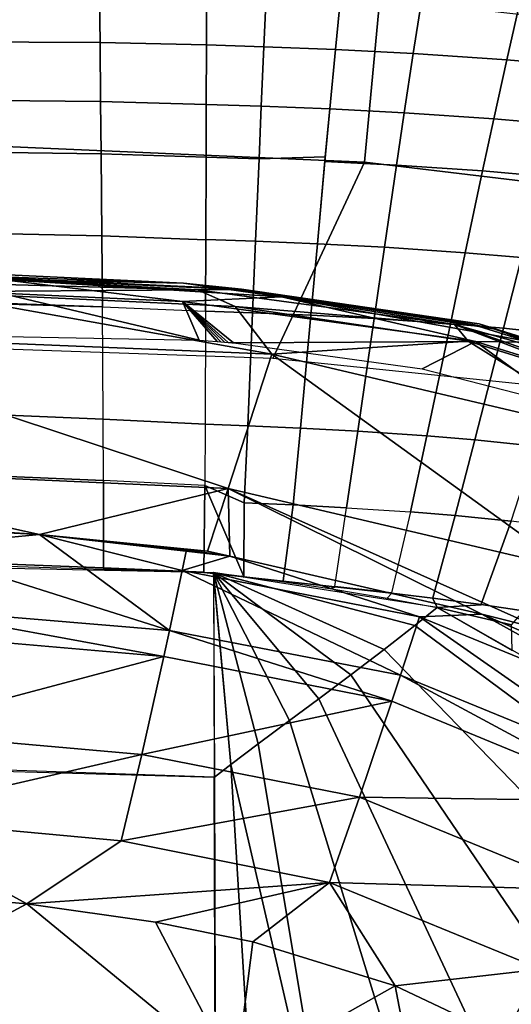
# Model space of a CAD drawing. Units: inches. Extents: x -12.8 to 13.9, y -13.8 to 13.8.
# Drawn here: x 7.3 to 8.6, y 7.2 to 9.8 of the extents above; entities that cross this region are included whole.
import ezdxf

# ---------------------------------------------------------------- set-up
doc = ezdxf.new("R2010")
doc.units = ezdxf.units.IN
doc.header["$MEASUREMENT"] = 0
doc.layers.add('SEAT-FABRIC', color=5, linetype='Continuous')
doc.layers.add('SEAT-FRAME', color=5, linetype='Continuous')

msp = doc.modelspace()

# ---------------------------------------------------------------- linework, layer by layer
at = {"layer": 'SEAT-FABRIC'}
for points in [[(7.5088, 9.6959, 18.9825), (7.5068, 9.8662, 18.7797), (5.996, 9.8659, 18.7462), (6.0147, 9.7029, 18.9478)], [(8.2415, 9.8113, 16.8909), (8.2012, 9.3818, 16.7676), (7.1394, 9.4287, 16.8021), (7.146, 9.8586, 16.9318)], [(7.7877, 9.8603, 18.7785), (7.5068, 9.8662, 18.7797), (7.5088, 9.6959, 18.9825), (7.7874, 9.6891, 18.9822)], [(7.7877, 9.8603, 18.7785), (7.7874, 9.6891, 18.9822), (7.9378, 9.6845, 18.9805), (7.9455, 9.8557, 18.7765)], [(7.9455, 9.8557, 18.7765), (7.9378, 9.6845, 18.9805), (8.1252, 9.6772, 18.977), (8.1423, 9.8482, 18.7724)], [(8.1423, 9.8482, 18.7724), (8.1252, 9.6772, 18.977), (8.3289, 9.6668, 18.9711), (8.3561, 9.8375, 18.7659)], [(8.3561, 9.8375, 18.7659), (8.3289, 9.6668, 18.9711), (8.5737, 9.6502, 18.961), (8.6129, 9.8203, 18.755)], [(8.9764, 9.7275, 16.8453), (8.901, 9.2986, 16.7266), (8.2012, 9.3818, 16.7676), (8.2415, 9.8113, 16.8909)], [(8.6129, 9.8203, 18.755), (8.5737, 9.6502, 18.961), (8.7432, 9.6354, 18.9518), (8.7904, 9.8048, 18.7451)], [(7.5088, 9.6959, 18.9825), (6.0147, 9.7029, 18.9478), (6.0308, 9.555, 19.104), (7.5105, 9.541, 19.1395)], [(7.7874, 9.6891, 18.9822), (7.5088, 9.6959, 18.9825), (7.5105, 9.541, 19.1395), (7.7871, 9.5334, 19.1399)], [(7.9378, 9.6845, 18.9805), (7.7874, 9.6891, 18.9822), (7.7871, 9.5334, 19.1399), (7.9311, 9.5288, 19.1385)], [(8.1252, 9.6772, 18.977), (7.9378, 9.6845, 18.9805), (7.9311, 9.5288, 19.1385), (8.1104, 9.5217, 19.1352)], [(8.1252, 9.6772, 18.977), (8.1104, 9.5217, 19.1352), (8.3054, 9.5117, 19.1298), (8.3289, 9.6668, 18.9711)], [(8.5737, 9.6502, 18.961), (8.3289, 9.6668, 18.9711), (8.3054, 9.5117, 19.1298), (8.5398, 9.4957, 19.1203)], [(8.5737, 9.6502, 18.961), (8.5398, 9.4957, 19.1203), (8.7022, 9.4816, 19.1116), (8.7432, 9.6354, 18.9518)], [(6.0308, 9.555, 19.104), (6.0445, 9.4245, 19.2242), (7.5118, 9.404, 19.26), (7.5105, 9.541, 19.1395)], [(7.7871, 9.5334, 19.1399), (7.5105, 9.541, 19.1395), (7.5118, 9.404, 19.26), (7.7867, 9.3956, 19.261)], [(7.7871, 9.5334, 19.1399), (7.7867, 9.3956, 19.261), (7.9252, 9.3911, 19.2598), (7.9311, 9.5288, 19.1385)], [(7.9311, 9.5288, 19.1385), (7.9252, 9.3911, 19.2598), (8.0988, 9.3966, 19.2463), (8.1104, 9.5217, 19.1352)], [(8.3054, 9.5117, 19.1298), (8.1104, 9.5217, 19.1352), (8.0977, 9.3841, 19.2567), (8.285, 9.3745, 19.2515)], [(8.5398, 9.4957, 19.1203), (8.3054, 9.5117, 19.1298), (8.285, 9.3745, 19.2515), (8.5105, 9.3592, 19.2425)], [(8.5398, 9.4957, 19.1203), (8.5105, 9.3592, 19.2425), (8.6669, 9.3456, 19.2341), (8.7022, 9.4816, 19.1116)], [(7.5137, 9.189, 19.4182), (7.5118, 9.404, 19.26), (6.0445, 9.4245, 19.2242), (6.0654, 9.2202, 19.3832)], [(8.2012, 9.3818, 16.7676), (7.9614, 8.8684, 16.6586), (6.9296, 8.9038, 16.6833), (7.1394, 9.4287, 16.8021)], [(7.7867, 9.3956, 19.261), (7.5118, 9.404, 19.26), (7.5137, 9.189, 19.4182), (7.7861, 9.1792, 19.4199)], [(7.7867, 9.3956, 19.261), (7.7861, 9.1796, 19.4196), (7.9162, 9.1752, 19.4186), (7.9252, 9.3911, 19.2598)], [(8.0988, 9.3966, 19.2463), (7.9252, 9.3911, 19.2598), (7.9162, 9.1752, 19.4186), (8.078, 9.1686, 19.4157)], [(8.901, 9.2986, 16.7266), (8.6555, 8.7966, 16.6254), (7.9614, 8.8684, 16.6586), (8.2012, 9.3818, 16.7676)], [(8.0977, 9.3841, 19.2567), (8.078, 9.1686, 19.4157), (8.2538, 9.1595, 19.4108), (8.285, 9.3745, 19.2515)], [(8.285, 9.3745, 19.2515), (8.2538, 9.1595, 19.4108), (8.4654, 9.1452, 19.4023), (8.5105, 9.3592, 19.2425)], [(8.5105, 9.3592, 19.2425), (8.4654, 9.1452, 19.4023), (8.6124, 9.1325, 19.3944), (8.6669, 9.3456, 19.2341)], [(7.5153, 9.0032, 19.5258), (7.5137, 9.189, 19.4182), (6.0654, 9.2202, 19.3832), (6.083, 9.0436, 19.4934)], [(7.7854, 8.9921, 19.5277), (7.7861, 9.1792, 19.4199), (7.5137, 9.189, 19.4182), (7.5153, 9.0032, 19.5258)], [(7.7854, 8.9921, 19.5277), (7.9084, 8.9877, 19.5268), (7.9162, 9.1752, 19.4186), (7.7861, 9.1796, 19.4196)], [(8.078, 9.1686, 19.4157), (7.9162, 9.1752, 19.4186), (7.9084, 8.9877, 19.5268), (8.0611, 8.9813, 19.5241)], [(8.078, 9.1686, 19.4157), (8.0611, 8.9813, 19.5241), (8.2268, 8.9727, 19.5194), (8.2538, 9.1595, 19.4108)], [(8.4654, 9.1452, 19.4023), (8.2538, 9.1595, 19.4108), (8.2268, 8.9727, 19.5194), (8.4265, 8.9593, 19.5113)], [(8.6124, 9.1325, 19.3944), (8.4654, 9.1452, 19.4023), (8.4265, 8.9593, 19.5113), (8.5654, 8.9474, 19.5037)], [(8.7405, 8.9287, 19.4913), (8.7977, 9.1125, 19.3815), (8.6124, 9.1325, 19.3944), (8.5654, 8.9474, 19.5037)], [(7.5175, 8.7089, 19.6392), (7.5153, 9.0032, 19.5258), (7.0692, 9.0188, 19.5195), (7.0784, 8.7277, 19.6351)], [(7.7842, 8.6961, 19.6402), (7.5175, 8.7089, 19.6392), (7.5153, 9.0032, 19.5258), (7.7854, 8.9921, 19.5277)], [(7.7842, 8.6961, 19.6402), (7.8956, 8.6919, 19.6394), (7.9084, 8.9877, 19.5268), (7.7854, 8.9921, 19.5277)], [(8.0611, 8.9813, 19.5241), (7.9084, 8.9877, 19.5268), (7.8956, 8.6919, 19.6394), (8.034, 8.6859, 19.6369)], [(8.0611, 8.9813, 19.5241), (8.034, 8.6859, 19.6369), (8.184, 8.678, 19.6327), (8.2268, 8.9727, 19.5194)], [(8.3648, 8.666, 19.6252), (8.4265, 8.9593, 19.5113), (8.2268, 8.9727, 19.5194), (8.184, 8.678, 19.6327)], [(8.4907, 8.6555, 19.6181), (8.5654, 8.9474, 19.5037), (8.4265, 8.9593, 19.5113), (8.3648, 8.666, 19.6252)], [(8.7405, 8.9287, 19.4913), (8.5654, 8.9474, 19.5037), (8.4907, 8.6555, 19.6181), (8.6495, 8.639, 19.6066)], [(7.5182, 8.5484, 19.6676), (7.5175, 8.7089, 19.6392), (7.0784, 8.7277, 19.6351), (7.0829, 8.5671, 19.6653)], [(7.7842, 8.6961, 19.6402), (7.7831, 8.5357, 19.6677), (7.5182, 8.5484, 19.6676), (7.5175, 8.7089, 19.6392)], [(7.7831, 8.5357, 19.6677), (7.8861, 8.4903, 19.6689), (7.8956, 8.6919, 19.6394), (7.7842, 8.6961, 19.6402)], [(8.0146, 8.4846, 19.6675), (8.034, 8.6859, 19.6369), (7.8956, 8.6919, 19.6394), (7.8861, 8.4903, 19.6689)], [(8.154, 8.4774, 19.6637), (8.184, 8.678, 19.6327), (8.034, 8.6859, 19.6369), (8.0146, 8.4846, 19.6675)], [(8.3648, 8.666, 19.6252), (8.184, 8.678, 19.6327), (8.154, 8.4774, 19.6637), (8.3218, 8.4664, 19.6568)], [(8.3218, 8.4664, 19.6568), (8.4385, 8.457, 19.6502), (8.4907, 8.6555, 19.6181), (8.3648, 8.666, 19.6252)], [(8.4385, 8.457, 19.6502), (8.5858, 8.4424, 19.6396), (8.6495, 8.639, 19.6066), (8.4907, 8.6555, 19.6181)], [(7.0882, 8.3363, 19.6573), (7.5183, 8.3199, 19.6582), (7.5182, 8.5484, 19.6676), (7.0829, 8.5671, 19.6653)], [(7.5182, 8.5484, 19.6676), (7.5183, 8.3199, 19.6582), (7.7807, 8.3086, 19.6577), (7.7831, 8.5357, 19.6677)], [(7.7807, 8.3086, 19.6577), (7.885, 8.2975, 19.6508), (7.7831, 8.5357, 19.6677), (7.7807, 8.3086, 19.6577)], [(7.8861, 8.4903, 19.6689), (7.7831, 8.5357, 19.6677), (7.885, 8.2975, 19.6508), (7.8861, 8.4903, 19.6689)], [(8.0146, 8.4846, 19.6675), (7.8861, 8.4903, 19.6689), (7.885, 8.2975, 19.6508), (7.9886, 8.2863, 19.6438)], [(8.1241, 8.2713, 19.6345), (8.154, 8.4774, 19.6637), (8.0146, 8.4846, 19.6675), (7.9886, 8.2863, 19.6438)], [(8.154, 8.4774, 19.6637), (8.3218, 8.4664, 19.6568), (8.2722, 8.2543, 19.624), (8.1241, 8.2713, 19.6345)], [(8.4385, 8.457, 19.6502), (8.3218, 8.4664, 19.6568), (8.2722, 8.2543, 19.624), (8.3803, 8.2411, 19.6161)], [(8.3803, 8.2411, 19.6161), (8.5071, 8.2245, 19.6062), (8.5858, 8.4424, 19.6396), (8.4385, 8.457, 19.6502)], [(8.6176, 8.2087, 19.597), (8.7075, 8.4273, 19.6287), (8.5858, 8.4424, 19.6396), (8.5071, 8.2245, 19.6062)], [(7.8059, 8.3078, 19.6593), (7.8078, 7.7714, 19.5619), (5.7352, 7.8294, 19.5541), (5.7229, 8.3714, 19.6409)], [(7.5203, 8.3141, 19.6533), (7.5183, 8.3199, 19.6582), (7.0882, 8.3363, 19.6573), (7.1027, 8.3229, 19.6461)], [(7.5203, 8.3141, 19.6533), (7.7807, 8.3086, 19.6577), (7.5183, 8.3199, 19.6582), (7.5203, 8.3141, 19.6533)], [(7.8059, 8.3078, 19.6593), (7.7807, 8.307, 19.6577), (7.5183, 8.3182, 19.6582), (7.8059, 8.3078, 19.6593)], [(7.8059, 8.3078, 19.6593), (7.8062, 8.3042, 19.656), (7.7807, 8.307, 19.6577), (7.8059, 8.3078, 19.6593)], [(7.8062, 8.3042, 19.656), (7.8059, 8.3078, 19.6593), (7.8799, 8.2984, 19.6578), (7.885, 8.2958, 19.6508)], [(8.3333, 8.1687, 19.6261), (8.3915, 8.216, 19.6326), (7.8059, 8.3078, 19.6593), (8.3333, 8.1687, 19.6261)], [(8.3333, 8.1687, 19.6261), (7.8059, 8.3078, 19.6593), (8.2531, 8.1059, 19.6169), (8.3333, 8.1687, 19.6261)], [(8.2531, 8.1059, 19.6169), (7.8059, 8.3078, 19.6593), (8.1658, 8.0397, 19.6067), (8.2531, 8.1059, 19.6169)], [(8.1658, 8.0397, 19.6067), (7.8059, 8.3078, 19.6593), (8.0817, 7.9773, 19.5966), (8.1658, 8.0397, 19.6067)], [(8.0817, 7.9773, 19.5966), (7.8059, 8.3078, 19.6593), (8.0046, 7.9203, 19.5871), (8.0817, 7.9773, 19.5966)], [(8.0046, 7.9203, 19.5871), (7.8059, 8.3078, 19.6593), (7.9231, 7.8596, 19.5769), (8.0046, 7.9203, 19.5871)], [(7.9231, 7.8596, 19.5769), (7.8059, 8.3078, 19.6593), (7.8517, 7.8054, 19.5677), (7.9231, 7.8596, 19.5769)], [(7.8517, 7.8054, 19.5677), (7.8062, 8.3042, 19.656), (7.8082, 7.7718, 19.562), (7.8517, 7.8054, 19.5677)], [(7.885, 8.2958, 19.6508), (7.8799, 8.2984, 19.6578), (7.9785, 8.2851, 19.6549), (7.9886, 8.2846, 19.6438)], [(7.9886, 8.2846, 19.6438), (7.9785, 8.2851, 19.6549), (8.1106, 8.2656, 19.6497), (8.1241, 8.2697, 19.6345)], [(8.2722, 8.2526, 19.624), (8.1241, 8.2697, 19.6345), (8.1106, 8.2656, 19.6497), (8.2606, 8.2408, 19.6417)], [(8.3803, 8.2394, 19.6161), (8.2722, 8.2526, 19.624), (8.2606, 8.2408, 19.6417), (8.3915, 8.216, 19.6326)], [(8.3915, 8.216, 19.6326), (8.5071, 8.2228, 19.6062), (8.3803, 8.2394, 19.6161), (8.3915, 8.216, 19.6326)], [(9.3111, 7.4442, 19.407), (9.4765, 7.5987, 19.4068), (8.3915, 8.216, 19.6326), (8.3333, 8.1687, 19.6261)], [(8.3915, 8.216, 19.6326), (8.5863, 8.1712, 19.6146), (8.6176, 8.207, 19.597), (8.5071, 8.2228, 19.6062)], [(8.3915, 8.216, 19.6326), (8.5882, 8.104, 19.5916), (8.5863, 8.1712, 19.6146), (8.3915, 8.216, 19.6326)], [(9.0827, 7.2501, 19.4044), (9.3111, 7.4442, 19.407), (8.3333, 8.1687, 19.6261), (8.2531, 8.1059, 19.6169)], [(8.8332, 7.0572, 19.3979), (9.0827, 7.2501, 19.4044), (8.2531, 8.1059, 19.6169), (8.1658, 8.0397, 19.6067)], [(8.593, 6.8828, 19.3882), (8.8332, 7.0572, 19.3979), (8.1658, 8.0397, 19.6067), (8.0817, 7.9773, 19.5966)], [(8.3727, 6.7257, 19.3764), (8.593, 6.8828, 19.3882), (8.0817, 7.9773, 19.5966), (8.0046, 7.9203, 19.5871)], [(8.1401, 6.5563, 19.3611), (8.3727, 6.7257, 19.3764), (8.0046, 7.9203, 19.5871), (7.9231, 7.8596, 19.5769)], [(7.8517, 7.8054, 19.5677), (8.1401, 6.5563, 19.3611), (7.9231, 7.8596, 19.5769), (7.8517, 7.8054, 19.5677)], [(7.8132, 6.3021, 19.3345), (7.8077, 7.7715, 19.5619), (6.6439, 7.8113, 19.5643), (6.6667, 6.3313, 19.3483)], [(7.8517, 7.8054, 19.5677), (7.8082, 7.7718, 19.562), (7.8132, 6.3021, 19.3345), (7.9369, 6.401, 19.3452)], [(7.9369, 6.401, 19.3452), (8.1401, 6.5563, 19.3611), (7.8517, 7.8054, 19.5677), (7.9369, 6.401, 19.3452)]]:
    msp.add_3dface(points, dxfattribs=at)
at = {"layer": 'SEAT-FRAME'}
for points in [[(7.7644, 9.0482, 17.0079), (6.6539, 9.0783, 17.0316), (7.0484, 9.0864, 17.057)], [(6.6539, 9.0783, 17.0316), (7.7644, 9.0482, 17.0079), (7.0465, 9.0427, 16.9906)], [(7.0413, 9.0887, 17.0984), (7.8795, 9.0499, 17.0788), (7.8684, 9.0488, 17.0383)], [(7.8684, 9.0488, 17.0383), (7.0484, 9.0864, 17.057), (7.0413, 9.0887, 17.0984)], [(7.8795, 9.0499, 17.0788), (7.0413, 9.0887, 17.0984), (7.7272, 9.0656, 17.1422)], [(7.7272, 9.0656, 17.1422), (7.0413, 9.0887, 17.0984), (7.2498, 9.0879, 17.1529)], [(7.0484, 9.0864, 17.057), (7.8684, 9.0488, 17.0383), (7.7644, 9.0482, 17.0079)], [(7.7272, 9.0656, 17.1422), (7.2498, 9.0879, 17.1529), (7.25, 9.0746, 17.1845)], [(7.25, 9.0746, 17.1845), (7.2493, 9.039, 17.1931), (7.7247, 9.0172, 17.1826)], [(7.25, 9.0746, 17.1845), (7.9838, 9.03, 17.1667), (7.7272, 9.0656, 17.1422)], [(7.9838, 9.03, 17.1667), (7.25, 9.0746, 17.1845), (7.7247, 9.0172, 17.1826)], [(7.7272, 9.0656, 17.1422), (8.5013, 8.9586, 17.1216), (7.8795, 9.0499, 17.0788)], [(7.7272, 9.0656, 17.1422), (7.9838, 9.03, 17.1667), (8.5013, 8.9586, 17.1216)], [(7.8795, 9.0499, 17.0788), (8.485, 8.9569, 17.021), (7.8684, 9.0488, 17.0383)], [(7.8795, 9.0499, 17.0788), (8.5452, 8.9449, 17.0591), (8.485, 8.9569, 17.021)], [(7.8795, 9.0499, 17.0788), (8.5013, 8.9586, 17.1216), (8.5452, 8.9449, 17.0591)], [(6.341, 8.9431, 17.1829), (7.7686, 8.9165, 17.1592), (7.2493, 9.039, 17.1931)], [(7.9587, 8.8795, 16.9134), (6.6137, 8.9341, 16.9438), (7.0465, 9.0427, 16.9906)], [(7.8626, 9.0047, 16.9716), (7.0465, 9.0427, 16.9906), (7.7644, 9.0482, 17.0079)], [(7.0465, 9.0427, 16.9906), (7.8626, 9.0047, 16.9716), (7.9587, 8.8795, 16.9134)], [(7.2493, 9.039, 17.1931), (7.7686, 8.9165, 17.1592), (7.7247, 9.0172, 17.1826)], [(7.7247, 9.0172, 17.1826), (8.492, 8.9126, 17.1623), (7.9838, 9.03, 17.1667)], [(8.4371, 8.9575, 16.9885), (7.7644, 9.0482, 17.0079), (7.8684, 9.0488, 17.0383)], [(7.7644, 9.0482, 17.0079), (8.4371, 8.9575, 16.9885), (7.8626, 9.0047, 16.9716)], [(8.485, 8.9569, 17.021), (8.4371, 8.9575, 16.9885), (7.8684, 9.0488, 17.0383)], [(7.9838, 9.03, 17.1667), (8.6404, 8.9109, 17.147), (8.5013, 8.9586, 17.1216)], [(8.6404, 8.9109, 17.147), (7.9838, 9.03, 17.1667), (8.492, 8.9126, 17.1623)], [(7.7247, 9.0172, 17.1826), (7.8585, 8.9089, 17.1573), (8.492, 8.9126, 17.1623)], [(7.7247, 9.0172, 17.1826), (7.8445, 8.9102, 17.1576), (7.8585, 8.9089, 17.1573)], [(7.7247, 9.0172, 17.1826), (7.8348, 8.911, 17.1578), (7.8445, 8.9102, 17.1576)], [(7.7247, 9.0172, 17.1826), (7.7686, 8.9165, 17.1592), (7.8156, 8.9127, 17.1582)], [(7.7247, 9.0172, 17.1826), (7.8252, 8.9119, 17.158), (7.8348, 8.911, 17.1578)], [(7.7247, 9.0172, 17.1826), (7.8156, 8.9127, 17.1582), (7.8252, 8.9119, 17.158)], [(7.9587, 8.8795, 16.9134), (7.8626, 9.0047, 16.9716), (8.4729, 8.9133, 16.9539)], [(7.8626, 9.0047, 16.9716), (8.4371, 8.9575, 16.9885), (8.4729, 8.9133, 16.9539)], [(8.4371, 8.9575, 16.9885), (9.1, 8.7267, 16.9568), (8.9011, 8.7802, 16.936)], [(9.1, 8.7267, 16.9568), (8.4371, 8.9575, 16.9885), (8.9218, 8.821, 17.0032)], [(8.9011, 8.7802, 16.936), (8.4729, 8.9133, 16.9539), (8.4371, 8.9575, 16.9885)], [(8.9218, 8.821, 17.0032), (8.4371, 8.9575, 16.9885), (8.485, 8.9569, 17.021)], [(8.485, 8.9569, 17.021), (8.5452, 8.9449, 17.0591), (8.9218, 8.821, 17.0032)], [(8.5013, 8.9586, 17.1216), (8.915, 8.8295, 17.1051), (8.5452, 8.9449, 17.0591)], [(8.5013, 8.9586, 17.1216), (8.6404, 8.9109, 17.147), (8.915, 8.8295, 17.1051)], [(6.5376, 8.587, 16.7723), (6.6137, 8.9341, 16.9438), (7.844, 8.5274, 16.7414)], [(6.6137, 8.9341, 16.9438), (7.9587, 8.8795, 16.9134), (7.844, 8.5274, 16.7414)], [(8.5452, 8.9449, 17.0591), (9.1569, 8.7095, 17.0269), (8.9218, 8.821, 17.0032)], [(9.1569, 8.7095, 17.0269), (8.5452, 8.9449, 17.0591), (8.915, 8.8295, 17.1051)], [(7.8585, 8.9089, 17.1573), (7.8445, 8.9102, 17.1576), (7.8541, 8.9092, 17.1574)], [(8.492, 8.9126, 17.1623), (7.8585, 8.9089, 17.1573), (8.352, 8.8415, 17.1462)], [(7.9587, 8.8795, 16.9134), (8.4729, 8.9133, 16.9539), (8.8737, 8.6635, 16.8803)], [(8.352, 8.8415, 17.1462), (8.7192, 8.7466, 17.1348), (8.492, 8.9126, 17.1623)], [(8.4729, 8.9133, 16.9539), (8.9011, 8.7802, 16.936), (8.8737, 8.6635, 16.8803)], [(8.492, 8.9126, 17.1623), (8.8995, 8.7858, 17.1459), (8.6404, 8.9109, 17.147)], [(8.492, 8.9126, 17.1623), (8.7192, 8.7466, 17.1348), (8.8995, 8.7858, 17.1459)], [(7.844, 8.5274, 16.7414), (7.9587, 8.8795, 16.9134), (8.7336, 8.3189, 16.7082)], [(7.9587, 8.8795, 16.9134), (8.8737, 8.6635, 16.8803), (8.7336, 8.3189, 16.7082)], [(6.5376, 8.587, 16.7723), (7.844, 8.5274, 16.7414), (7.3502, 8.4074, 16.6764)], [(6.6838, 8.4424, 16.6981), (6.5376, 8.587, 16.7723), (7.3502, 8.4074, 16.6764)], [(7.3502, 8.4074, 16.6764), (7.844, 8.5274, 16.7414), (7.7907, 8.3637, 16.6614)], [(7.7907, 8.3637, 16.6614), (7.844, 8.5274, 16.7414), (7.8486, 8.3507, 16.6569)], [(7.8486, 8.3507, 16.6569), (7.844, 8.5274, 16.7414), (8.5088, 8.1989, 16.6284)], [(7.844, 8.5274, 16.7414), (8.6684, 8.1586, 16.6282), (8.5088, 8.1989, 16.6284)], [(7.844, 8.5274, 16.7414), (8.7336, 8.3189, 16.7082), (8.6684, 8.1586, 16.6282)], [(6.6838, 8.4424, 16.6981), (7.3502, 8.4074, 16.6764), (7.008, 8.4296, 16.6882)], [(7.0011, 8.3738, 16.6598), (7.008, 8.4296, 16.6882), (7.3502, 8.4074, 16.6764)], [(7.0011, 8.3738, 16.6598), (7.3502, 8.4074, 16.6764), (7.6908, 8.1561, 16.5452)], [(7.3502, 8.4074, 16.6764), (7.7239, 8.3128, 16.6344), (7.6908, 8.1561, 16.5452)], [(7.3502, 8.4074, 16.6764), (7.7351, 8.3669, 16.6615), (7.7239, 8.3128, 16.6344)], [(7.3502, 8.4074, 16.6764), (7.8486, 8.3507, 16.6569), (7.7351, 8.3669, 16.6615)], [(7.8486, 8.3507, 16.6569), (7.3502, 8.4074, 16.6764), (7.7907, 8.3637, 16.6614)], [(6.9811, 8.2156, 16.5682), (7.0011, 8.3738, 16.6598), (7.6908, 8.1561, 16.5452)], [(7.7239, 8.3128, 16.6344), (7.7351, 8.3669, 16.6615), (7.8486, 8.3507, 16.6569)], [(7.7239, 8.3128, 16.6344), (7.8486, 8.3507, 16.6569), (8.3458, 8.1915, 16.609)], [(7.8486, 8.3507, 16.6569), (8.5088, 8.1989, 16.6284), (8.3458, 8.1915, 16.609)], [(7.6908, 8.1561, 16.5452), (7.7239, 8.3128, 16.6344), (8.2958, 8.0387, 16.5219)], [(7.7239, 8.3128, 16.6344), (8.3458, 8.1915, 16.609), (8.2958, 8.0387, 16.5219)], [(6.9723, 8.1487, 16.5242), (6.9811, 8.2156, 16.5682), (7.6761, 8.088, 16.5011)], [(6.9811, 8.2156, 16.5682), (7.6908, 8.1561, 16.5452), (7.6761, 8.088, 16.5011)], [(8.3458, 8.1915, 16.609), (8.5088, 8.1989, 16.6284), (9.0198, 7.9148, 16.5718)], [(8.5088, 8.1989, 16.6284), (8.989, 7.9929, 16.6014), (9.0198, 7.9148, 16.5718)], [(8.989, 7.9929, 16.6014), (8.5088, 8.1989, 16.6284), (8.6684, 8.1586, 16.6282)], [(8.2958, 8.0387, 16.5219), (8.3458, 8.1915, 16.609), (8.9436, 7.7737, 16.485)], [(8.3458, 8.1915, 16.609), (9.0198, 7.9148, 16.5718), (8.9436, 7.7737, 16.485)], [(6.9367, 7.8915, 16.3194), (6.9723, 8.1487, 16.5242), (7.6761, 8.088, 16.5011)], [(7.6761, 8.088, 16.5011), (7.6908, 8.1561, 16.5452), (8.2732, 7.9708, 16.4779)], [(7.6908, 8.1561, 16.5452), (8.2958, 8.0387, 16.5219), (8.2732, 7.9708, 16.4779)], [(6.9367, 7.8915, 16.3194), (7.6761, 8.088, 16.5011), (7.6185, 7.8314, 16.3013)], [(7.6185, 7.8314, 16.3013), (7.6761, 8.088, 16.5011), (8.2732, 7.9708, 16.4779)], [(8.2732, 7.9708, 16.4779), (8.2958, 8.0387, 16.5219), (8.9086, 7.7094, 16.4402)], [(8.2958, 8.0387, 16.5219), (8.9436, 7.7737, 16.485), (8.9086, 7.7094, 16.4402)], [(7.6185, 7.8314, 16.3013), (8.2732, 7.9708, 16.4779), (8.1881, 7.7193, 16.2819)], [(8.1881, 7.7193, 16.2819), (8.2732, 7.9708, 16.4779), (8.9086, 7.7094, 16.4402)], [(7.6185, 7.8314, 16.3013), (6.9022, 7.6663, 16.0797), (6.9367, 7.8915, 16.3194)], [(7.6185, 7.8314, 16.3013), (7.5641, 7.6049, 16.0672), (6.9022, 7.6663, 16.0797)], [(7.5641, 7.6049, 16.0672), (7.6185, 7.8314, 16.3013), (8.1881, 7.7193, 16.2819)], [(7.5641, 7.6049, 16.0672), (8.1881, 7.7193, 16.2819), (8.1095, 7.4959, 16.0521)], [(8.1095, 7.4959, 16.0521), (8.1881, 7.7193, 16.2819), (8.7804, 7.4766, 16.2449)], [(8.1881, 7.7193, 16.2819), (8.9086, 7.7094, 16.4402), (8.7804, 7.4766, 16.2449)], [(7.3171, 7.4401, 15.8087), (6.8686, 7.4798, 15.8132), (6.9022, 7.6663, 16.0797)], [(7.5641, 7.6049, 16.0672), (7.3171, 7.4401, 15.8087), (6.9022, 7.6663, 16.0797)], [(8.1095, 7.4959, 16.0521), (7.3171, 7.4401, 15.8087), (7.5641, 7.6049, 16.0672)], [(7.3171, 7.4401, 15.8087), (6.8176, 7.1732, 15.3038), (6.8686, 7.4798, 15.8132)], [(8.1095, 7.4959, 16.0521), (7.6542, 7.3924, 15.8041), (7.3171, 7.4401, 15.8087)], [(8.1095, 7.4959, 16.0521), (7.9091, 7.3404, 15.799), (7.6542, 7.3924, 15.8041)], [(8.1095, 7.4959, 16.0521), (8.282, 7.2257, 15.7847), (7.9091, 7.3404, 15.799)], [(8.1095, 7.4959, 16.0521), (8.7804, 7.4766, 16.2449), (8.6638, 7.2695, 16.0162)], [(8.6638, 7.2695, 16.0162), (8.282, 7.2257, 15.7847), (8.1095, 7.4959, 16.0521)], [(7.3171, 7.4401, 15.8087), (7.8648, 6.9911, 15.2815), (6.8176, 7.1732, 15.3038)], [(7.6542, 7.3924, 15.8041), (7.8648, 6.9911, 15.2815), (7.3171, 7.4401, 15.8087)], [(7.9091, 7.3404, 15.799), (7.8648, 6.9911, 15.2815), (7.6542, 7.3924, 15.8041)], [(8.282, 7.2257, 15.7847), (7.8648, 6.9911, 15.2815), (7.9091, 7.3404, 15.799)], [(8.6638, 7.2695, 16.0162), (8.5656, 7.0913, 15.7604), (8.282, 7.2257, 15.7847)], [(9.1343, 6.9042, 15.9377), (8.5656, 7.0913, 15.7604), (8.6638, 7.2695, 16.0162)], [(8.282, 7.2257, 15.7847), (8.3621, 6.805, 15.2615), (7.8648, 6.9911, 15.2815)], [(8.5656, 7.0913, 15.7604), (8.3621, 6.805, 15.2615), (8.282, 7.2257, 15.7847)]]:
    msp.add_3dface(points, dxfattribs=at)

doc.saveas('drawing.dxf')
